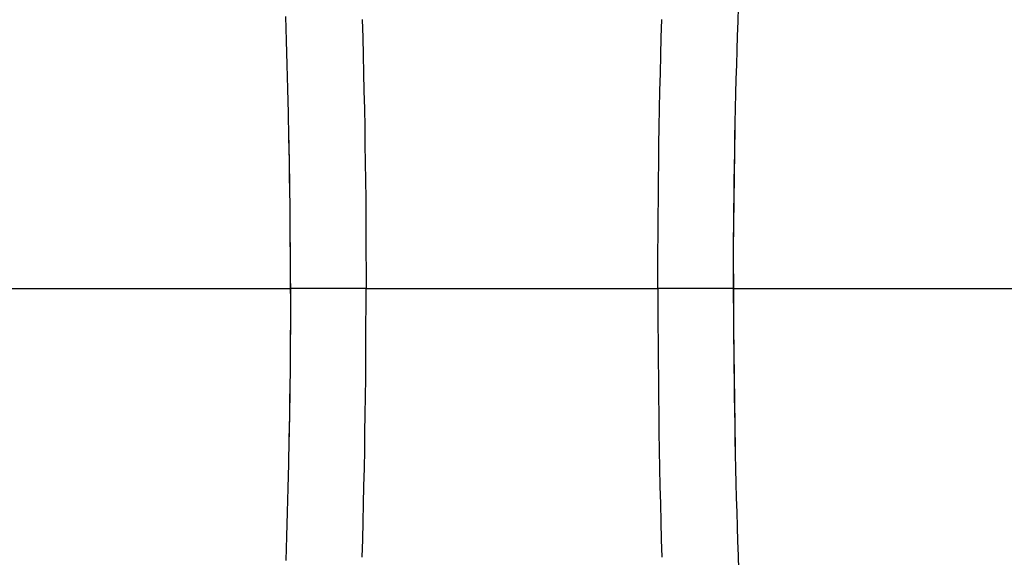
# Model space of a CAD drawing. Units: inches. Extents: x 0 to 462, y 0 to 357.
# Drawn here: x 301 to 317, y 276 to 285 of the extents above; entities that cross this region are included whole.
import ezdxf

# ---------------------------------------------------------------- set-up
doc = ezdxf.new("R2010")
doc.units = ezdxf.units.IN
doc.header["$LTSCALE"] = 42
doc.header["$MEASUREMENT"] = 0
doc.linetypes.add('CENTER', pattern=[2, 1.25, -0.25, 0.25, -0.25])
for name, color, linetype in [('DEFAULT_1', 7, 'CENTER'), ('dim', 1, 'Continuous'), ('pipe', 7, 'Continuous')]:
    doc.layers.add(name, color=color, linetype=linetype)
doc.styles.get("Standard").update_dxf_attribs({"font": 'arial.ttf'})
doc.dimstyles.new('ADS DETAIL', dxfattribs={"dimscale": 42, "dimtxt": 0.075, "dimasz": 0.125, "dimexe": 0.0625, "dimexo": 0.0625, "dimgap": 0.09, "dimtad": 0, "dimtih": 1, "dimtoh": 1, "dimdec": 1, "dimrnd": 0.5, "dimzin": 12, "dimdsep": 46, "dimtxsty": 'Standard', "dimcen": 0.09, "dimclrd": 256, "dimclre": 256, "dimclrt": 256, "dimazin": 2, "dimtfac": 1, "dimtdec": 1, "dimtofl": 0, "dimtmove": 0, "dimatfit": 3, "dimfxl": 0, "dimtolj": 1, "dimtzin": 0, "dimarcsym": 0})

# ---------------------------------------------------------------- blocks, each defined once
blk = doc.blocks.new('A$C3D855128')
for p, q in [((56.139, 3.473), (56.147, 3.703)), ((48.939, 3.167), (48.926, 3.55)), ((56.131, 3.243), (56.139, 3.473)), ((48.951, 2.782), (48.939, 3.167)), ((56.124, 3.013), (56.131, 3.243)), ((56.117, 2.782), (56.124, 3.013)), ((48.961, 2.397), (48.951, 2.782)), ((56.11, 2.551), (56.117, 2.782)), ((56.104, 2.32), (56.11, 2.551)), ((48.97, 2.011), (48.961, 2.397)), ((56.099, 2.088), (56.104, 2.32)), ((56.094, 1.856), (56.099, 2.088)), ((48.978, 1.623), (48.97, 2.011)), ((56.085, 1.391), (56.092, 1.778)), ((56.089, 1.623), (56.094, 1.856)), ((48.981, 1.468), (48.977, 1.701)), ((48.985, 1.236), (48.978, 1.623)), ((56.085, 1.391), (56.089, 1.623)), ((48.985, 1.236), (48.981, 1.468)), ((56.079, 1.002), (56.085, 1.391)), ((56.081, 1.158), (56.085, 1.391)), ((48.991, 0.847), (48.985, 1.236)), ((48.989, 1.002), (48.985, 1.236)), ((56.077, 0.925), (56.081, 1.158)), ((48.992, 0.769), (48.989, 1.002)), ((56.074, 0.614), (56.079, 1.002)), ((48.995, 0.458), (48.991, 0.847)), ((56.074, 0.691), (56.077, 0.925)), ((48.995, 0.536), (48.992, 0.769)), ((56.072, 0.458), (56.074, 0.691)), ((48.997, 0.302), (48.995, 0.536)), ((56.07, 0.224), (56.074, 0.614)), ((48.999, 0.069), (48.995, 0.458)), ((56.07, 0.224), (56.072, 0.458)), ((48.999, 0.069), (48.997, 0.302)), ((56.067, -0.165), (56.07, 0.224)), ((56.068, -0.009), (56.07, 0.224)), ((49.001, -0.321), (48.999, 0.069)), ((49, -0.165), (48.999, 0.069)), ((56.067, -0.243), (56.068, -0.009)), ((49.001, -0.399), (49, -0.165)), ((56.066, -0.555), (56.067, -0.165)), ((56.066, -0.477), (56.067, -0.243)), ((49.002, -0.711), (49.001, -0.321)), ((49.001, -0.633), (49.001, -0.399)), ((56.066, -0.711), (56.066, -0.477)), ((56.066, -0.555), (56.066, -0.867)), ((49.002, -0.867), (49.001, -0.633)), ((49.002, -0.711), (49.001, -0.945)), ((56.066, -1.023), (56.066, -0.711)), ((49.002, -0.867), (49.001, -1.257)), ((50.207, -0.789), (49.002, -0.789)), ((50.207, -0.789), (49.002, -0.789)), ((56.066, -0.789), (54.86, -0.789)), ((56.066, -0.789), (54.86, -0.789)), ((56.066, -0.867), (56.066, -1.101)), ((49.001, -0.945), (49.001, -1.179)), ((56.066, -1.023), (56.067, -1.413)), ((49.001, -1.179), (49, -1.413)), ((56.066, -1.101), (56.067, -1.335)), ((49.001, -1.257), (48.999, -1.646)), ((49, -1.413), (48.999, -1.646)), ((49, -1.413), (48.999, -1.646)), ((56.067, -1.335), (56.068, -1.569)), ((56.067, -1.335), (56.068, -1.569)), ((56.067, -1.413), (56.07, -1.802)), ((56.067, -1.413), (56.07, -1.802)), ((56.068, -1.569), (56.07, -1.802)), ((56.068, -1.569), (56.07, -1.802)), ((48.999, -1.646), (48.995, -2.036)), ((48.999, -1.646), (48.995, -2.036)), ((48.999, -1.646), (48.997, -1.88)), ((48.999, -1.646), (48.997, -1.88)), ((48.997, -1.88), (48.995, -2.114)), ((48.997, -1.88), (48.995, -2.114)), ((56.07, -1.802), (56.074, -2.192)), ((56.07, -1.802), (56.072, -2.036)), ((56.07, -1.802), (56.072, -2.036)), ((56.07, -1.802), (56.074, -2.192)), ((48.995, -2.036), (48.991, -2.425)), ((48.995, -2.036), (48.991, -2.425)), ((56.072, -2.036), (56.074, -2.269)), ((56.072, -2.036), (56.074, -2.269)), ((48.995, -2.114), (48.992, -2.347)), ((48.995, -2.114), (48.992, -2.347)), ((56.074, -2.192), (56.079, -2.58)), ((56.074, -2.192), (56.079, -2.58)), ((48.992, -2.347), (48.989, -2.58)), ((48.992, -2.347), (48.989, -2.58)), ((56.074, -2.269), (56.077, -2.503)), ((56.074, -2.269), (56.077, -2.503)), ((48.991, -2.425), (48.985, -2.813)), ((48.991, -2.425), (48.985, -2.813)), ((56.077, -2.503), (56.081, -2.736)), ((56.077, -2.503), (56.081, -2.736)), ((48.989, -2.58), (48.985, -2.813)), ((48.989, -2.58), (48.985, -2.813)), ((56.079, -2.58), (56.085, -2.969)), ((56.079, -2.58), (56.085, -2.969)), ((48.985, -2.813), (48.978, -3.201)), ((48.985, -2.813), (48.978, -3.201)), ((48.985, -2.813), (48.981, -3.046)), ((48.985, -2.813), (48.981, -3.046)), ((56.081, -2.736), (56.085, -2.969)), ((56.081, -2.736), (56.085, -2.969)), ((56.085, -2.969), (56.092, -3.356)), ((56.085, -2.969), (56.089, -3.201)), ((56.085, -2.969), (56.089, -3.201)), ((56.085, -2.969), (56.092, -3.356)), ((48.981, -3.046), (48.977, -3.279)), ((48.981, -3.046), (48.977, -3.279)), ((48.978, -3.201), (48.97, -3.589)), ((48.978, -3.201), (48.97, -3.589)), ((56.089, -3.201), (56.094, -3.434)), ((56.089, -3.201), (56.094, -3.434)), ((56.094, -3.434), (56.099, -3.666)), ((56.094, -3.434), (56.099, -3.666)), ((48.97, -3.589), (48.961, -3.975)), ((48.97, -3.589), (48.961, -3.975)), ((56.099, -3.666), (56.104, -3.898)), ((56.099, -3.666), (56.104, -3.898)), ((56.104, -3.898), (56.11, -4.129)), ((56.104, -3.898), (56.11, -4.129)), ((48.961, -3.975), (48.951, -4.36)), ((48.961, -3.975), (48.951, -4.36)), ((56.11, -4.129), (56.117, -4.36)), ((56.11, -4.129), (56.117, -4.36)), ((48.951, -4.36), (48.939, -4.745)), ((48.951, -4.36), (48.939, -4.745)), ((56.117, -4.36), (56.124, -4.591)), ((56.117, -4.36), (56.124, -4.591)), ((56.124, -4.591), (56.131, -4.821)), ((56.124, -4.591), (56.131, -4.821)), ((48.939, -4.745), (48.926, -5.128)), ((48.939, -4.745), (48.926, -5.128)), ((56.131, -4.821), (56.139, -5.051)), ((56.131, -4.821), (56.139, -5.051)), ((56.139, -5.051), (56.147, -5.281)), ((56.139, -5.051), (56.147, -5.281))]:
    blk.add_line(p, q)
for points in [[(50.146, 3.501), (50.154, 3.218), (50.161, 2.934), (50.168, 2.649), (50.174, 2.364), (50.18, 2.079), (50.185, 1.793), (50.19, 1.507), (50.194, 1.221), (50.198, 0.934), (50.201, 0.647), (50.203, 0.36), (50.205, 0.073), (50.206, -0.214), (50.207, -0.502), (50.207, -0.789)], [(50.146, 3.501), (50.154, 3.218), (50.161, 2.934), (50.168, 2.649), (50.174, 2.364), (50.18, 2.079), (50.185, 1.793), (50.19, 1.507), (50.194, 1.221), (50.198, 0.934), (50.201, 0.647), (50.203, 0.36), (50.205, 0.073), (50.206, -0.214), (50.207, -0.502), (50.207, -0.789)], [(54.86, -0.789), (54.86, -0.502), (54.861, -0.214), (54.862, 0.073), (54.864, 0.36), (54.867, 0.647), (54.87, 0.934), (54.873, 1.221), (54.877, 1.507), (54.882, 1.793), (54.887, 2.079), (54.893, 2.364), (54.899, 2.649), (54.906, 2.934), (54.913, 3.218), (54.921, 3.501)], [(54.86, -0.789), (54.86, -0.502), (54.861, -0.214), (54.862, 0.073), (54.864, 0.36), (54.867, 0.647), (54.87, 0.934), (54.873, 1.221), (54.877, 1.507), (54.882, 1.793), (54.887, 2.079), (54.893, 2.364), (54.899, 2.649), (54.906, 2.934), (54.913, 3.218), (54.921, 3.501)], [(50.146, -5.079), (50.154, -4.796), (50.161, -4.512), (50.168, -4.227), (50.174, -3.942), (50.18, -3.657), (50.185, -3.371), (50.19, -3.085), (50.194, -2.799), (50.198, -2.512), (50.201, -2.225), (50.203, -1.938), (50.205, -1.651), (50.206, -1.364), (50.207, -1.076), (50.207, -0.789)], [(50.146, -5.079), (50.154, -4.796), (50.161, -4.512), (50.168, -4.227), (50.174, -3.942), (50.18, -3.657), (50.185, -3.371), (50.19, -3.085), (50.194, -2.799), (50.198, -2.512), (50.201, -2.225), (50.203, -1.938), (50.205, -1.651), (50.206, -1.364), (50.207, -1.076), (50.207, -0.789)], [(54.86, -0.789), (54.86, -1.076), (54.861, -1.364), (54.862, -1.651), (54.864, -1.938), (54.867, -2.225), (54.87, -2.512), (54.873, -2.799), (54.877, -3.085), (54.882, -3.371), (54.887, -3.657), (54.893, -3.942), (54.899, -4.227), (54.906, -4.512), (54.913, -4.796), (54.921, -5.079)], [(54.86, -0.789), (54.86, -1.076), (54.861, -1.364), (54.862, -1.651), (54.864, -1.938), (54.867, -2.225), (54.87, -2.512), (54.873, -2.799), (54.877, -3.085), (54.882, -3.371), (54.887, -3.657), (54.893, -3.942), (54.899, -4.227), (54.906, -4.512), (54.913, -4.796), (54.921, -5.079)]]:
    blk.add_lwpolyline(points)
at = {"layer": 'DEFAULT_1', "color": 2}
for p, q in [((40.269, -0.789), (49.002, -0.789)), ((40.269, -0.789), (49.002, -0.789)), ((50.207, -0.789), (54.86, -0.789)), ((50.207, -0.789), (54.86, -0.789)), ((56.066, -0.789), (64.799, -0.789)), ((56.066, -0.789), (64.799, -0.789))]:
    blk.add_line(p, q, dxfattribs=at)
blk = doc.blocks.new('A$C72062047')
at = {"layer": 'pipe'}
blk.add_blockref('A$C3D855128', (0, 0), dxfattribs=at)
blk = doc.blocks.new('new block1')
at = {"layer": 'pipe'}
blk.add_blockref('A$C72062047', (56.308, 4.535), dxfattribs=at)
blk = doc.blocks.new('new block')
at = {"layer": 'pipe'}
blk.add_blockref('new block1', (182.44, 215.24), dxfattribs=at)

msp = doc.modelspace()

# ---------------------------------------------------------------- block references
at = {"layer": 'pipe'}
msp.add_blockref('new block', (17.421, 61.72), dxfattribs=at)

# ---------------------------------------------------------------- leaders
at = {"layer": 'dim', "annotation_type": 0, "has_hookline": 1, "hookline_direction": 0, "text_width": 31.1}
msp.add_leader([(294.022, 280.9), (300.055, 317.253), (305.305, 317.253)], dimstyle='ADS DETAIL', override={"dimgap": 0.09, "dimtad": 0}, dxfattribs=at)

doc.saveas('drawing.dxf')
